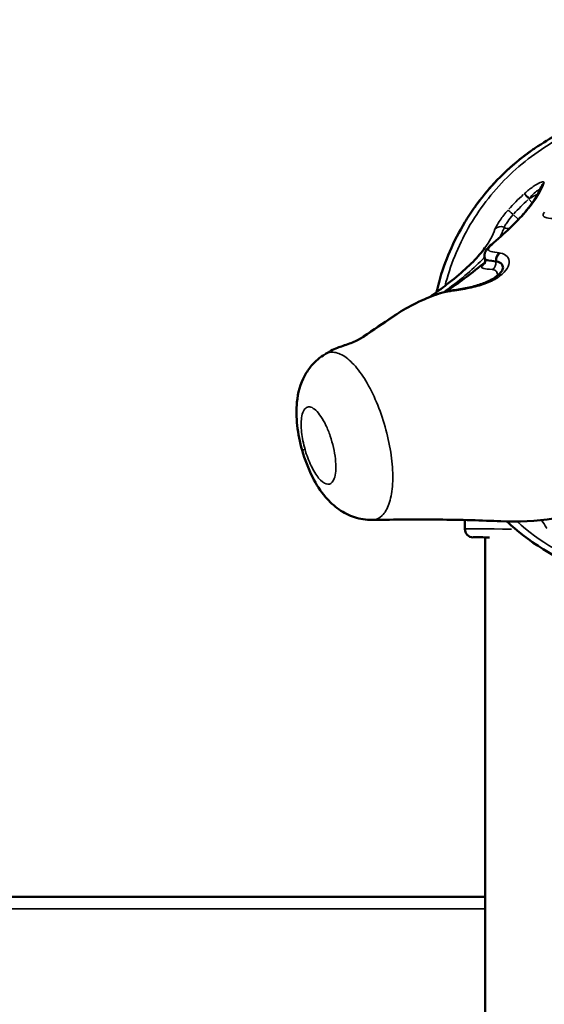
# Model space of a CAD drawing. Units: millimetres. Extents: x 0 to 18829, y 0 to 18147.
# Drawn here: x 3089 to 3308, y 5653 to 6064 of the extents above; entities that cross this region are included whole.
import ezdxf

# ---------------------------------------------------------------- set-up
doc = ezdxf.new("R2010")
doc.units = ezdxf.units.MM
doc.layers.add('MD_Visible', color=7, linetype='Continuous', lineweight=50)
doc.layers.add('MD_Visible Narrow', color=7, linetype='Continuous', lineweight=35)
doc.dimstyles.new('DİLARA 5', dxfattribs={"dimtxt": 250, "dimasz": 100, "dimexe": 0, "dimexo": 100, "dimgap": 50, "dimtad": 2, "dimdec": 0, "dimlfac": 0.1, "dimrnd": 5, "dimtxsty": 'Standard', "dimcen": 0, "dimse1": 1, "dimse2": 1, "dimclrd": 256, "dimadec": 0, "dimazin": 0, "dimtfac": 1, "dimtdec": 0, "dimtix": 1, "dimtmove": 0, "dimatfit": 3, "dimfxl": 1, "dimarcsym": 0})

# ---------------------------------------------------------------- blocks, each defined once
blk = doc.blocks.new('CustomObjectsInViewport8_0')
at = {"layer": 'MD_Visible'}
for p, q in [((3283.14, 5964.33), (3283.24, 5964)), ((3274.86, 5855), (3274.85, 5851.28)), ((3283.3, 5847.76), (3283.3, 4847.53))]:
    blk.add_line(p, q, dxfattribs=at)
at = {"layer": 'MD_Visible', "extrusion": (0, 0, -1)}
blk.add_arc((-3278.35, 5851.27), 3.5, 270.1208, 0.1208, dxfattribs=at)
at = {"layer": 'MD_Visible'}
for start_param, end_param in [(2.962142, 3.12784), (3.137046, 3.137116)]:
    blk.add_ellipse((3288.66, 5968.42), major_axis=(1.94, -2.29), ratio=0.852431, start_param=start_param, end_param=end_param, dxfattribs=at)
at = {"layer": 'MD_Visible', "extrusion": (0, 0, -1)}
blk.add_ellipse((3295.84, 5847.74), major_axis=(17.5, -0.04), ratio=0, start_param=2.226042, end_param=3.141593, dxfattribs=at)
at = {"layer": 'MD_Visible'}
for points, knots in [([(3366.8, 6027.47), (3362.26, 6027.76), (3357.7, 6027.74), (3348.61, 6027.08), (3344.1, 6026.44), (3339.09, 6025.38), (3338.54, 6025.25), (3334.22, 6024.26), (3330.51, 6023.17), (3323.21, 6020.57), (3319.63, 6019.06), (3315.44, 6016.99), (3314.74, 6016.64), (3310.61, 6014.48), (3307.28, 6012.48), (3303.62, 6009.98), (3303.16, 6009.66), (3299.14, 6006.81), (3295.74, 6004.06), (3292.32, 6000.9), (3292.11, 6000.7), (3288.7, 5997.5), (3285.71, 5994.28), (3280.41, 5987.79), (3278.08, 5984.55), (3275.56, 5980.58), (3275.19, 5979.97), (3272.45, 5975.44), (3270.36, 5971.36), (3266.77, 5963), (3265.26, 5958.73), (3263.67, 5952.97), (3263.31, 5951.55), (3262.98, 5950.13)], [1.22956, 1.22956, 1.22956, 1.22956, 1.366133, 1.366133, 1.502706, 1.502706, 1.519688, 1.519688, 1.635706, 1.635706, 1.752314, 1.752314, 1.775848, 1.775848, 1.892334, 1.892334, 1.909119, 1.909119, 2.040364, 2.040364, 2.049001, 2.049001, 2.180882, 2.180882, 2.30072, 2.30072, 2.322149, 2.322149, 2.459719, 2.459719, 2.595295, 2.595295, 2.639175, 2.639175, 2.639175, 2.639175]), ([(3291.66, 6000.28), (3291.79, 6000.41), (3291.9, 6000.51), (3292.01, 6000.61), (3292.04, 6000.64), (3292.08, 6000.67), (3292.08, 6000.67), (3292.08, 6000.67)], [0, 0, 0, 0, 1.124419, 1.124419, 1.684892, 1.684892, 1.708941, 1.708941, 1.708941, 1.708941]), ([(3283.85, 5991.98), (3283.85, 5991.98), (3283.85, 5991.98), (3283.85, 5991.99), (3283.85, 5991.99), (3283.85, 5991.99), (3283.85, 5991.99), (3283.85, 5991.99), (3283.85, 5991.99), (3283.85, 5991.99), (3283.85, 5991.99), (3283.85, 5991.99), (3283.85, 5991.99), (3283.85, 5991.99), (3283.85, 5991.99), (3283.85, 5991.99), (3283.85, 5991.99), (3283.85, 5991.99)], [0.37381921, 0.37381921, 0.37381921, 0.37381921, 0.38334035, 0.38334035, 0.39804972, 0.39804972, 0.39873913, 0.39873913, 0.39914766, 0.39914766, 0.3992498, 0.3992498, 0.39930086, 0.39930086, 0.3993264, 0.3993264, 0.39933916, 0.39933916, 0.39933916, 0.39933916]), ([(3283.87, 5992.01), (3283.91, 5992.06), (3284.01, 5992.18), (3284.3, 5992.52), (3284.5, 5992.76), (3285, 5993.34), (3285.32, 5993.7), (3285.79, 5994.23), (3285.93, 5994.38), (3286.06, 5994.53)], [0, 0, 0, 0, 0.1580585, 0.1580585, 0.3205515, 0.3205515, 0.5068035, 0.5068035, 0.5764583, 0.5764583, 0.5764583, 0.5764583]), ([(3285.31, 5993.68), (3285.31, 5993.69), (3285.32, 5993.7), (3285.34, 5993.72), (3285.34, 5993.73), (3285.36, 5993.75), (3285.38, 5993.77), (3285.39, 5993.78)], [0.2390992, 0.2390992, 0.2390992, 0.2390992, 0.2718505, 0.2718505, 0.4139392, 0.4139392, 0.6943739, 0.6943739, 0.6943739, 0.6943739]), ([(3286.73, 5970.71), (3292.52, 5975.62), (3297.2, 5980.19), (3303.61, 5988), (3305.64, 5991.35), (3306.71, 5994.3)], [0, 0, 0, 0, 4.402128, 4.402128, 8.274535, 8.274535, 8.274535, 8.274535]), ([(3260.31, 5948.22), (3262.78, 5949.96), (3265.09, 5951.65), (3273.01, 5957.76), (3277.64, 5961.98), (3281.81, 5966.84), (3282.55, 5967.79), (3283.22, 5968.71)], [6.756424, 6.756424, 6.756424, 6.756424, 8.295106, 8.295106, 12.418064, 12.418064, 13.429113, 13.429113, 13.429113, 13.429113]), ([(3283.15, 5964.33), (3282.99, 5964.88), (3282.98, 5965.48), (3283.15, 5966.45), (3283.31, 5966.84), (3283.76, 5967.71), (3284.07, 5968.12), (3285.05, 5969.24), (3285.8, 5969.92), (3286.73, 5970.71)], [0, 0, 0, 0, 0.257877, 0.257877, 0.497296, 0.497296, 0.862482, 0.862482, 1.531664, 1.531664, 1.531664, 1.531664]), ([(3282.96, 5961.95), (3282.96, 5961.95), (3282.99, 5961.98), (3283.09, 5962.15), (3283.16, 5962.29), (3283.31, 5962.77), (3283.36, 5963.14), (3283.31, 5963.68), (3283.29, 5963.83), (3283.25, 5963.98)], [1.1480828, 1.1480828, 1.1480828, 1.1480828, 1.3087549, 1.3087549, 1.4707967, 1.4707967, 1.6526965, 1.6526965, 1.7250635, 1.7250635, 1.7250635, 1.7250635]), ([(3287.76, 5963.02), (3285.37, 5963.33), (3283.62, 5963.46), (3283.26, 5963.92), (3283.24, 5964)], [-3.45509, -3.45509, -3.45509, -3.45509, -1.974337, -1.699236, -1.699236, -1.699236, -1.699236]), ([(3288.03, 5963.01), (3289.03, 5962.84), (3290.32, 5962.14), (3290.75, 5960.96), (3290.76, 5960.39)], [-4.808206, -4.808206, -4.808206, -4.808206, -4.121319, -3.612844, -3.612844, -3.612844, -3.612844]), ([(3266.93, 5950.35), (3269.67, 5952.26), (3272.23, 5954.1), (3277.96, 5958.35), (3280.93, 5960.68), (3283.26, 5962.62)], [6.364097, 6.364097, 6.364097, 6.364097, 7.920226, 7.920226, 10.185962, 10.185962, 10.185962, 10.185962]), ([(3269.99, 5950.94), (3271.91, 5951.21), (3273.93, 5951.54), (3277.8, 5952.36), (3279.69, 5952.86), (3283, 5953.98), (3284.49, 5954.62), (3286.95, 5955.95), (3287.96, 5956.66), (3289.51, 5958.04), (3290.07, 5958.73), (3290.71, 5959.86), (3290.77, 5960.24), (3290.76, 5960.39)], [0, 0, 0, 0, 0.604217, 0.604217, 1.185913, 1.185913, 1.727798, 1.727798, 2.249732, 2.249732, 2.776337, 2.776337, 3.341803, 3.341803, 3.341803, 3.341803]), ([(3244.65, 5939.85), (3246.87, 5941.37), (3249.5, 5942.97), (3255.1, 5945.96), (3258.15, 5947.42), (3264.11, 5949.66), (3267.09, 5950.52), (3269.99, 5950.94)], [0, 0, 0, 0, 1.034422, 1.034422, 2.038344, 2.038344, 2.94605, 2.94605, 2.94605, 2.94605]), ([(3221.68, 5926.96), (3222.33, 5927.18), (3223.14, 5927.45), (3224.84, 5928.03), (3225.74, 5928.34), (3227.47, 5929), (3228.33, 5929.35), (3229.89, 5930.07), (3230.62, 5930.45), (3231.73, 5931.08), (3232.16, 5931.34), (3232.53, 5931.6)], [0, 0, 0, 0, 0.335014, 0.335014, 0.632809, 0.632809, 0.902309, 0.902309, 1.152518, 1.152518, 1.33123, 1.33123, 1.33123, 1.33123]), ([(3236.09, 5855.06), (3233.62, 5855.02), (3231.12, 5855.41), (3226.47, 5856.91), (3224.3, 5858.02), (3220.24, 5860.84), (3218.37, 5862.6), (3214.59, 5867.05), (3212.79, 5869.9), (3209.48, 5876.43), (3208.02, 5880.27), (3205.95, 5887.56), (3205.25, 5891.07), (3204.49, 5897.8), (3204.42, 5901.07), (3205.13, 5908.05), (3206.15, 5911.87), (3208.82, 5916.8), (3209.77, 5918.21), (3212.46, 5921.35), (3214.38, 5922.99), (3216.5, 5924.25)], [0, 0, 0, 0, 0.767398, 0.767398, 1.53131, 1.53131, 2.367372, 2.367372, 3.461366, 3.461366, 4.673182, 4.673182, 5.733975, 5.733975, 6.78374, 6.78374, 8.047949, 8.047949, 8.585454, 8.585454, 9.348628, 9.348628, 9.348628, 9.348628]), ([(3292.42, 5854.36), (3293.47, 5853.39), (3304.32, 5843.74), (3323.05, 5833.3), (3348.73, 5827.72), (3368.44, 5827.35), (3387.85, 5830.84), (3412.35, 5840.45), (3430.69, 5854.93), (3442.69, 5870.54), (3452.25, 5885.84), (3457.19, 5899.97), (3459.07, 5911.29)], [-2.595179, -2.595179, -2.595179, -2.595179, -2.552235, -2.15933, -1.962877, -1.766425, -1.569972, -1.37352, -0.980615, -0.882389, -0.784162, -0.440351, -0.440351, -0.440351, -0.440351]), ([(3289.82, 5854.46), (3282.07, 5854.86), (3273.28, 5855.09), (3255.15, 5855.25), (3245.82, 5855.2), (3236.11, 5855.06)], [0, 0, 0, 0, 3.541199, 3.541199, 6.827062, 6.827062, 6.827062, 6.827062]), ([(3302.87, 5845.9), (3302.82, 5845.94), (3302.77, 5845.97), (3301.62, 5846.78), (3300.66, 5847.5), (3299.84, 5848.12)], [0.9119719, 0.9119719, 0.9119719, 0.9119719, 0.9412429, 0.9412429, 1.6179529, 1.6179529, 1.6179529, 1.6179529]), ([(3283.3, 5697.6), (3180.95, 5697.6), (3079.36, 5697.6), (2916.92, 5697.6), (2854.4, 5697.6), (2741.69, 5697.6), (2690.72, 5697.6), (2610.33, 5697.6), (2580.02, 5697.6), (2491.31, 5697.6), (2435.19, 5697.6), (2299.47, 5697.6), (2225.15, 5697.6), (2106.23, 5697.6), (2059.25, 5697.6), (2020.58, 5697.6)], [6.716839, 6.716839, 6.716839, 6.716839, 37.958051, 37.958051, 58.120244, 58.120244, 75.341058, 75.341058, 86.104066, 86.104066, 107.630082, 107.630082, 142.071709, 142.071709, 172.208132, 172.208132, 172.208132, 172.208132])]:
    blk.add_open_spline(points, degree=3, knots=knots, dxfattribs=at)
for points in [[(3297.84, 6005.66), (3299.21, 6006.76), (3300.28, 6007.58), (3301.04, 6008.14)], [(3300.22, 6007.52), (3301.02, 6008.12), (3301.6, 6008.55), (3301.96, 6008.81)], [(3292.06, 6000.66), (3293.59, 6002.09), (3294.97, 6003.3), (3296.19, 6004.32)], [(3291.19, 5999.83), (3291.48, 6000.11), (3291.76, 6000.38), (3292.04, 6000.64)], [(3285.05, 5993.39), (3286.15, 5994.66), (3287.14, 5995.73), (3288, 5996.63)], [(3286.12, 5994.6), (3286.44, 5994.96), (3286.86, 5995.42), (3287.38, 5995.98)], [(3283.85, 5991.99), (3283.88, 5992.02), (3283.86, 5992), (3283.93, 5992.09)], [(3285.91, 5994.36), (3285.97, 5994.43), (3286.04, 5994.51), (3286.12, 5994.6)], [(3278.78, 5985.42), (3279.58, 5986.55), (3280.56, 5987.88), (3281.73, 5989.37)], [(3287.89, 5966.73), (3287.89, 5966.74), (3287.89, 5966.74), (3287.89, 5966.74)], [(3283.24, 5964), (3283.24, 5964), (3283.24, 5964), (3283.24, 5964)], [(3284.4, 5963.58), (3284.4, 5963.58), (3284.4, 5963.58), (3284.4, 5963.58)], [(3290.76, 5960.39), (3290.76, 5960.39), (3290.76, 5960.39), (3290.76, 5960.39)], [(3259.91, 5947.95), (3259.91, 5947.95), (3259.91, 5947.95), (3259.91, 5947.95)], [(3232.53, 5931.6), (3236.69, 5934.43), (3240.74, 5937.18), (3244.65, 5939.85)], [(3218.91, 5925.69), (3219.79, 5926.2), (3220.73, 5926.63), (3221.69, 5926.96)], [(3216.7, 5924.37), (3217.38, 5924.78), (3218.06, 5925.18), (3218.74, 5925.59)], [(3311.87, 5855.59), (3304.59, 5854.45), (3297.15, 5854.09), (3289.79, 5854.46)], [(3292.42, 5854.36), (3292.42, 5854.36), (3292.42, 5854.36), (3292.42, 5854.36)], [(3297.23, 5853.78), (3297.23, 5853.78), (3297.24, 5853.78), (3297.24, 5853.78)], [(3304.91, 5844.51), (3304.18, 5844.99), (3303.49, 5845.47), (3302.85, 5845.92)], [(3302.88, 5845.9), (3302.88, 5845.9), (3302.87, 5845.9), (3302.87, 5845.9)]]:
    blk.add_open_spline(points, degree=3, dxfattribs=at)
at = {"layer": 'MD_Visible Narrow'}
for p, q in [((3302.92, 5987.5), (3301.61, 5988.99)), ((3303.12, 5987.29), (3303.12, 5987.29)), ((3297.07, 5980.64), (3295.12, 5982.41)), ((3287.76, 5963.02), (3287.75, 5963.07))]:
    blk.add_line(p, q, dxfattribs=at)
at = {"layer": 'MD_Visible Narrow', "extrusion": (0, 0, -1)}
for centre, major_axis, ratio, start_param, end_param in [((3309.53, 5993.28), (-2.82, 1.03), 0.960917, 0.028278, 0.600008), ((3344.22, 5940.23), (53.36, 52.4), 0.867174, 4.645168, 4.756582), ((3301.56, 5989.04), (-2.02, 2.22), 0.000264, 0.224639, 1.483177), ((3302.56, 5987.93), (4.79, 4.34), 0.239493, 4.714008, 4.746973), ((3295.08, 5982.45), (-2.25, 1.99), 0.000634, 0.202933, 1.459873), ((3344.29, 5939.58), (51.96, 50.28), 0.863941, 4.641009, 4.696725), ((3344.29, 5939.58), (51.96, 50.28), 0.863941, 4.718434, 4.718469), ((3289.8, 5974.66), (-2.84, 0.95), 0.957595, 0.393298, 1.688661), ((3292.66, 5979.65), (-2.82, 1.02), 0.957959, 4.096166, 4.837623), ((3277.58, 5952.08), (12.53, 9.62), 0.449976, 5.920281, 5.950884), ((3290.57, 5963.73), (-0.58, -2.94), 0.8537, 1.2304, 2.500732), ((3270.42, 5947.97), (0.43, -2.97), 0.276274, 2.760545, 3.120687), ((3229.12, 5899.19), (6.71, -27.91), 0.668543, 2.942856, 3.073359), ((3222.67, 5924.13), (0.98, -2.84), 0.804216, 2.963979, 3.127631), ((3229.12, 5899.19), (6.71, -27.91), 0.668543, 2.935589, 2.935606), ((3295.85, 5851.24), (21, -0.04), 0, 1.644709, 3.062809)]:
    blk.add_ellipse(centre, major_axis=major_axis, ratio=ratio, start_param=start_param, end_param=end_param, dxfattribs=at)
at = {"layer": 'MD_Visible Narrow'}
for centre, major_axis, ratio, start_param, end_param in [((3285.46, 5990.8), (1.53, -1.29), 0.973017, 3.115976, 3.140244), ((3301.3, 5989.23), (-7.39, -6.76), 0.264208, 4.672167, 4.704068), ((3301.81, 5989.27), (-2, 2.23), 0.035308, 0.225492, 1.483659), ((3343.79, 5941.21), (54.49, 54.4), 0.866785, 1.524509, 1.636362), ((3278.42, 5981.33), (1.67, -1.09), 0.995115, 1.349768, 1.349843), ((3285.27, 5962.31), (0.28, 2.99), 0.84775, 3.712039, 4.960551), ((3290.24, 5963.78), (0.44, 2.97), 0.842183, 0.603692, 1.864642), ((3275.98, 5954.06), (-14.37, -7.88), 0.297735, 3.577287, 3.606107), ((3276.03, 5953.07), (-16.68, -11.7), 0.40832, 3.52696, 3.555917), ((3246.33, 5937.37), (1.69, -2.48), 0.643599, 2.872441, 3.122914), ((3234.21, 5929.12), (1.69, -2.48), 0.582015, 2.804915, 3.12098)]:
    blk.add_ellipse(centre, major_axis=major_axis, ratio=ratio, start_param=start_param, end_param=end_param, dxfattribs=at)
for points, knots in [([(3266.55, 5952.78), (3268.69, 5961.16), (3275.26, 5977.55), (3291.58, 5998.93), (3313.36, 6015.25), (3331.7, 6022.26), (3341.92, 6024.38), (3343.3, 6024.63)], [-2.592459, -2.592459, -2.592459, -2.592459, -2.32215, -2.049003, -1.775855, -1.502707, -1.460361, -1.460361, -1.460361, -1.460361]), ([(3287.13, 5970.98), (3291.83, 5974.98), (3295.84, 5978.77), (3299.07, 5982.36), (3299.37, 5982.69), (3299.66, 5983.02), (3299.94, 5983.34), (3300.44, 5983.92), (3300.93, 5984.49), (3301.39, 5985.06), (3304.46, 5988.83), (3306.62, 5992.38), (3307.84, 5995.71)], [0, 0, 0, 0, 3.574124, 3.574124, 3.574124, 3.899958, 3.899958, 3.899958, 4.481239, 4.481239, 4.481239, 8.339623, 8.339623, 8.339623, 8.339623]), ([(3307.84, 5995.71), (3307.91, 5995.9), (3307.89, 5996.34), (3306.58, 5996.19), (3303.41, 5994.43), (3300.98, 5992.5), (3299.82, 5991.47)], [0, 0, 0, 0, 0.224783, 0.674348, 1.123913, 1.573479, 1.573479, 1.573479, 1.573479]), ([(3301.7, 5989.24), (3302.38, 5990.12), (3303.85, 5991.73), (3305.44, 5992.83), (3306.05, 5993.02), (3306.21, 5993.03)], [-1.573469, -1.573469, -1.573469, -1.573469, -1.123913, -0.674348, -0.483377, -0.483377, -0.483377, -0.483377]), ([(3305.23, 5991.04), (3305.18, 5991.02), (3304.17, 5990.56), (3302.88, 5989.9), (3301.7, 5989.24)], [0.2969623, 0.2969623, 0.2969623, 0.2969623, 0.307933, 0.5258171, 0.5258171, 0.5258171, 0.5258171]), ([(3292.85, 5984.42), (3291.63, 5983.04), (3290.51, 5981.58), (3289.61, 5980.28), (3289.01, 5979.41), (3288.51, 5978.6), (3288.13, 5977.94), (3287.75, 5977.27), (3287.5, 5976.75), (3287.39, 5976.42)], [0, 0, 0, 0, 0.53346, 0.53346, 0.53346, 0.889101, 0.889101, 0.889101, 1.244741, 1.244741, 1.244741, 1.244741]), ([(3308.08, 5983.64), (3307.38, 5982.82), (3307.27, 5982.19), (3307.77, 5981.74), (3308.03, 5981.52), (3308.44, 5981.34), (3308.99, 5981.21), (3309.94, 5980.97), (3311.32, 5980.85), (3313, 5980.82), (3313.27, 5980.82), (3313.54, 5980.81), (3313.81, 5980.81), (3315.86, 5980.81), (3318.26, 5980.92), (3320.71, 5981.18)], [0, 0, 0, 0, 0.771974, 0.771974, 0.771974, 1.157961, 1.157961, 1.157961, 1.825272, 1.825272, 1.825272, 1.929936, 1.929936, 1.929936, 2.70191, 2.70191, 2.70191, 2.70191]), ([(3291.23, 5977.16), (3291.3, 5977.37), (3291.64, 5978.05), (3292.84, 5979.93), (3294.15, 5981.6), (3294.99, 5982.53)], [-1.244741, -1.244741, -1.244741, -1.244741, -0.889101, -0.53346, 0, 0, 0, 0]), ([(3295.77, 5979.01), (3295.8, 5979.06), (3296.19, 5979.56), (3296.65, 5980.12), (3297.1, 5980.61)], [-0.2254795, -0.2254795, -0.2254795, -0.2254795, -0.2047797, 0, 0, 0, 0]), ([(3289.35, 5966.53), (3287.8, 5966.74), (3286.01, 5967), (3284.52, 5967.62), (3284.54, 5968.6), (3286.06, 5970.07), (3287.13, 5970.98)], [0, 0, 0, 0, 0.812418, 1.218628, 2.031046, 2.843465, 2.843465, 2.843465, 2.843465]), ([(3265.87, 5950.08), (3272.46, 5954.86), (3278.33, 5959.75), (3282.74, 5964.39), (3283.06, 5964.73)], [-8.877865, -8.877865, -8.877865, -8.877865, -4.642814, -4.308835, -4.308835, -4.308835, -4.308835]), ([(3269.71, 5950.66), (3271.97, 5950.96), (3276.69, 5951.68), (3283.37, 5953.48), (3290.57, 5956.98), (3293.9, 5961.63), (3292.86, 5965.22), (3290.96, 5966.24), (3289.7, 5966.47)], [0, 0, 0, 0, 0.686887, 1.373773, 2.06066, 3.434433, 4.121319, 4.808206, 4.808206, 4.808206, 4.808206]), ([(3283.14, 5964.33), (3283.17, 5964.23), (3283.24, 5964.13), (3283.34, 5964.04), (3283.51, 5963.89), (3283.79, 5963.76), (3284.18, 5963.64), (3284.96, 5963.42), (3286.16, 5963.25), (3287.75, 5963.08)], [-1.446598, -1.446598, -1.446598, -1.446598, -1.218628, -1.218628, -1.218628, -0.812418, -0.812418, -0.812418, 0, 0, 0, 0]), ([(3283.08, 5962.15), (3282.87, 5961.95), (3282.68, 5961.78), (3282.53, 5961.62), (3281.92, 5961), (3281.72, 5960.62), (3281.98, 5960.36), (3282.12, 5960.22), (3282.39, 5960.12), (3282.79, 5960.03), (3283.52, 5959.87), (3284.68, 5959.75), (3286.24, 5959.58)], [0.729873, 0.729873, 0.729873, 0.729873, 0.987169, 0.987169, 0.987169, 1.974337, 1.974337, 1.974337, 2.499081, 2.499081, 2.499081, 3.45509, 3.45509, 3.45509, 3.45509]), ([(3286.24, 5959.58), (3287.05, 5959.49), (3288.25, 5958.95), (3288.53, 5957.81), (3288.37, 5957.1), (3288.35, 5957.01)], [0, 0, 0, 0, 0.497441, 0.994883, 1.064433, 1.064433, 1.064433, 1.064433]), ([(3245.15, 5940.06), (3247.69, 5941.8), (3252.9, 5944.9), (3261.63, 5948.83), (3267.04, 5950.3), (3269.71, 5950.66)], [0, 0, 0, 0, 1.213609, 2.022681, 2.831754, 2.831754, 2.831754, 2.831754]), ([(3221.29, 5926.77), (3222.09, 5927.04), (3224.21, 5927.71), (3228.76, 5929.31), (3231.79, 5930.86), (3233.13, 5931.78)], [0, 0, 0, 0, 0.402991, 0.805983, 1.41047, 1.41047, 1.41047, 1.41047]), ([(3236.11, 5855.06), (3237.68, 5855.09), (3240.46, 5856.27), (3243.38, 5861.22), (3244.84, 5868.69), (3244.75, 5878.11), (3243.12, 5888.65), (3240.09, 5899.33), (3235.95, 5909.15), (3231.08, 5917.23), (3225.92, 5922.81), (3221.76, 5925), (3218.75, 5925.17), (3217.29, 5924.71), (3216.57, 5924.3), (3216.5, 5924.25)], [-1.663846, -1.663846, -1.663846, -1.663846, -1.346397, -1.047198, -0.747998, -0.448799, -0.1496, 0.1496, 0.448799, 0.747998, 1.047198, 1.346397, 1.495997, 1.645596, 1.663523, 1.663523, 1.663523, 1.663523]), ([(3208.12, 5884.5), (3207.44, 5886.91), (3206.46, 5891.83), (3206.43, 5898.77), (3207.92, 5901.83), (3209.61, 5902.3), (3210.86, 5902.14), (3212.59, 5901.04), (3214.78, 5898.39), (3216.88, 5894.64), (3218.71, 5890.13), (3220.09, 5885.26), (3220.91, 5880.46), (3221.08, 5876.17), (3220.61, 5872.76), (3219.35, 5870.17), (3217.05, 5869.52), (3213.81, 5872.06), (3210.56, 5877.38), (3208.8, 5882.09), (3208.12, 5884.5)], [3.141593, 3.141593, 3.141593, 3.141593, 3.590392, 4.039191, 4.637589, 4.787189, 4.936788, 5.235988, 5.535187, 5.834386, 6.133586, 6.432785, 6.731984, 7.031184, 7.330383, 7.629582, 8.078381, 8.52718, 8.975979, 9.424778, 9.424778, 9.424778, 9.424778]), ([(3208.12, 5884.5), (3207.34, 5884.28), (3206.93, 5884.16), (3206.91, 5884.16), (3206.91, 5884.16), (3206.91, 5884.16), (3206.91, 5884.16)], [-1, -1, -1, -1, -0.7142857, -0.7142857, -0.7142857, -0.7098535, -0.7098535, -0.7098535, -0.7098535]), ([(3311.86, 5855.63), (3304.8, 5854.5), (3297.4, 5854.1), (3290.04, 5854.45), (3289.82, 5854.46)], [-3.684041, -3.684041, -3.684041, -3.684041, -1.578875, -1.513509, -1.513509, -1.513509, -1.513509]), ([(3395.01, 5835.51), (3392.18, 5834.47), (3383.1, 5831.63), (3367.24, 5829.1), (3347.77, 5829.91), (3322.67, 5836.05), (3305.99, 5845.98), (3296.61, 5854.33)], [1.47899, 1.47899, 1.47899, 1.47899, 1.569972, 1.766425, 1.962877, 2.15933, 2.550953, 2.550953, 2.550953, 2.550953]), ([(3306.84, 5854.93), (3307.56, 5853.91), (3308.26, 5852.84), (3308.93, 5851.72), (3308.96, 5851.68), (3308.98, 5851.64), (3309.01, 5851.59)], [12.784929, 12.784929, 12.784929, 12.784929, 13.750655, 13.750655, 13.750655, 13.786721, 13.786721, 13.786721, 13.786721]), ([(2015.97, 5692.6), (2054.74, 5692.6), (2101.86, 5692.6), (2221.17, 5692.6), (2295.75, 5692.6), (2431.94, 5692.6), (2488.24, 5692.6), (2577.24, 5692.6), (2607.65, 5692.6), (2688.28, 5692.6), (2739.41, 5692.6), (2852.44, 5692.6), (2915.12, 5692.6), (3078.28, 5692.6), (3180.42, 5692.6), (3283.3, 5692.6)], [-172.208132, -172.208132, -172.208132, -172.208132, -142.071709, -142.071709, -107.630082, -107.630082, -86.104066, -86.104066, -75.341058, -75.341058, -58.120244, -58.120244, -37.958051, -37.958051, -6.616865, -6.616865, -6.616865, -6.616865])]:
    blk.add_open_spline(points, degree=3, knots=knots, dxfattribs=at)
for points in [[(3287.39, 5976.42), (3286.54, 5973.93), (3285.15, 5971.36), (3283.22, 5968.71)], [(3289.26, 5972.89), (3290.09, 5974.34), (3290.75, 5975.76), (3291.23, 5977.16)], [(3285.32, 5967.31), (3285.32, 5967.31), (3285.32, 5967.31), (3285.32, 5967.31)], [(3284.67, 5963.52), (3284.67, 5963.52), (3284.67, 5963.52), (3284.67, 5963.52)], [(3288.39, 5966.66), (3288.39, 5966.66), (3288.39, 5966.66), (3288.39, 5966.66)], [(3265.9, 5950.1), (3265.9, 5950.1), (3265.9, 5950.1), (3265.9, 5950.1)], [(3233.13, 5931.78), (3237.26, 5934.63), (3241.27, 5937.38), (3245.15, 5940.06)], [(3236.09, 5855.06), (3236.1, 5855.06), (3236.1, 5855.06), (3236.11, 5855.06)], [(3306.82, 5854.95), (3306.82, 5854.95), (3306.82, 5854.95), (3306.82, 5854.95)]]:
    blk.add_open_spline(points, degree=3, dxfattribs=at)
blk = doc.blocks.new('*D9')
at = {"lineweight": -2, "transparency": 16777216}
blk.add_line((1799.44, 7798.02), (1799.44, 3933.01), dxfattribs=at)
at = {"transparency": 16777216}
for points in [[(1782.77, 7798.02), (1816.1, 7798.02), (1799.44, 7898.02)], [(1782.77, 3933.01), (1816.1, 3933.01), (1799.44, 3833.01)]]:
    blk.add_solid(points, dxfattribs=at)
at = {"layer": 'Defpoints', "color": 0, "transparency": 16777216}
for p in [(4708.82, 7898.02), (1799.44, 3833.01), (3590.6, 3833.01)]:
    blk.add_point(p, dxfattribs=at)
at = {"color": 0, "transparency": 16777216, "insert": (1624.44, 5865.51), "char_height": 250, "attachment_point": 5, "rotation": 90}
blk.add_mtext('405', dxfattribs=at)
blk = doc.blocks.new('*D10')
at = {"lineweight": -2, "transparency": 16777216}
blk.add_line((2115.2, 8042.61), (9144.76, 8042.61), dxfattribs=at)
at = {"transparency": 16777216}
for points in [[(2115.2, 8059.28), (2115.2, 8025.95), (2015.2, 8042.61)], [(9144.76, 8059.28), (9144.76, 8025.95), (9244.76, 8042.61)]]:
    blk.add_solid(points, dxfattribs=at)
at = {"layer": 'Defpoints', "color": 0, "transparency": 16777216}
for p in [(9244.76, 8042.61), (2015.2, 5670.1), (9244.76, 4858.9)]:
    blk.add_point(p, dxfattribs=at)
at = {"color": 0, "transparency": 16777216, "insert": (5629.98, 8217.61), "char_height": 250, "attachment_point": 5}
blk.add_mtext('725', dxfattribs=at)

msp = doc.modelspace()

# ---------------------------------------------------------------- block references
at = {"layer": 'MD_Visible'}
msp.add_blockref('CustomObjectsInViewport8_0', (0, 0), dxfattribs=at)

# ---------------------------------------------------------------- dimensions: what is measured, and where the dimension line sits
dim = msp.add_linear_dim(base=(9244.76, 8042.61), p1=(2015.2, 5670.1), p2=(9244.76, 4858.9), dimstyle='DİLARA 5')
dim.commit()
dim.dimension.update_dxf_attribs({"geometry": '*D10', "text_midpoint": (5629.98, 8217.61)})
dim = msp.add_linear_dim(base=(1799.44, 3833.01), p1=(4708.82, 7898.02), p2=(3590.6, 3833.01), angle=90, dimstyle='DİLARA 5')
dim.commit()
dim.dimension.update_dxf_attribs({"geometry": '*D9', "text_midpoint": (1624.44, 5865.51)})

doc.saveas('drawing.dxf')
